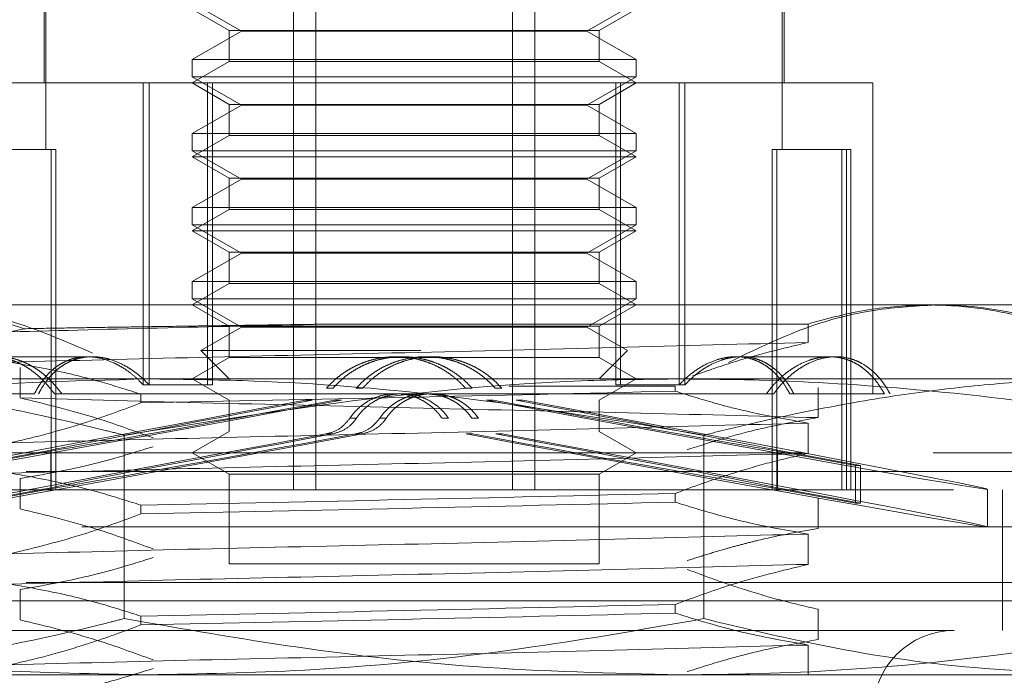
# Model space of a CAD drawing. Units: inches. Extents: x 0 to 23.4, y 0 to 16.5.
# Drawn here: x 3.4 to 3.5, y 13.2 to 13.3 of the extents above; entities that cross this region are included whole.
import ezdxf

# ---------------------------------------------------------------- set-up
doc = ezdxf.new("R2010")
doc.units = ezdxf.units.IN
doc.header["$MEASUREMENT"] = 0
doc.linetypes.add('HIDDEN', pattern=[0.075, 0.05, -0.025])

msp = doc.modelspace()

# ---------------------------------------------------------------- linework, layer by layer
at = {"color": 7, "linetype": 'HIDDEN', "lineweight": 0}
for p, q in [((3.436098, 13.263688), (3.436098, 13.250565)), ((3.436262, 13.263688), (3.436262, 13.24466)), ((3.458214, 13.214476), (3.458214, 13.263688)), ((3.460196, 13.214476), (3.460196, 13.263688)), ((3.477616, 13.214476), (3.477616, 13.263688)), ((3.479599, 13.214476), (3.479599, 13.263688)), ((3.501551, 13.24466), (3.501551, 13.263688)), ((3.501715, 13.250565), (3.501715, 13.263688)), ((3.449221, 13.257681), (3.453591, 13.255158)), ((3.484221, 13.255158), (3.488591, 13.257681)), ((3.449221, 13.257127), (3.452502, 13.255233)), ((3.48531, 13.255233), (3.488591, 13.257127)), ((3.453591, 13.255158), (3.449221, 13.252635)), ((3.452502, 13.255233), (3.48531, 13.255233)), ((3.452502, 13.255233), (3.452502, 13.252459)), ((3.469393, 13.255158), (3.453591, 13.255158)), ((3.484221, 13.255158), (3.469393, 13.255158)), ((3.488591, 13.252635), (3.484221, 13.255158)), ((3.48531, 13.252459), (3.48531, 13.255233)), ((3.449221, 13.252635), (3.469532, 13.252635)), ((3.449221, 13.252635), (3.449221, 13.25112)), ((3.452502, 13.252459), (3.449221, 13.250565)), ((3.45251, 13.252459), (3.452502, 13.252459)), ((3.48531, 13.252459), (3.45251, 13.252459)), ((3.469532, 13.252635), (3.488591, 13.252635)), ((3.488591, 13.250565), (3.48531, 13.252459)), ((3.488591, 13.25112), (3.488591, 13.252635)), ((3.444897, 13.250565), (3.428224, 13.250565)), ((3.444897, 13.250565), (3.444897, 13.22378)), ((3.450601, 13.250565), (3.444897, 13.250565)), ((3.445416, 13.250565), (3.445416, 13.22378)), ((3.488591, 13.25112), (3.449221, 13.25112)), ((3.449221, 13.25112), (3.453591, 13.248597)), ((3.449221, 13.250565), (3.452502, 13.248671)), ((3.486781, 13.250565), (3.450601, 13.250565)), ((3.450601, 13.250565), (3.450601, 13.22378)), ((3.451031, 13.250565), (3.451031, 13.22378)), ((3.484221, 13.248597), (3.488591, 13.25112)), ((3.48531, 13.248671), (3.488591, 13.250565)), ((3.486781, 13.250565), (3.486781, 13.22378)), ((3.492396, 13.250565), (3.486781, 13.250565)), ((3.487211, 13.250565), (3.487211, 13.22378)), ((3.509589, 13.250565), (3.492396, 13.250565)), ((3.492396, 13.250565), (3.492396, 13.22378)), ((3.492915, 13.250565), (3.492915, 13.22378)), ((3.509589, 13.223006), (3.509589, 13.250565)), ((3.453591, 13.248597), (3.449221, 13.246073)), ((3.452502, 13.248671), (3.48531, 13.248671)), ((3.452502, 13.248671), (3.452502, 13.245898)), ((3.469393, 13.248597), (3.453591, 13.248597)), ((3.484221, 13.248597), (3.469393, 13.248597)), ((3.488591, 13.246073), (3.484221, 13.248597)), ((3.48531, 13.245898), (3.48531, 13.248671)), ((3.449221, 13.246073), (3.469532, 13.246073)), ((3.449221, 13.246073), (3.449221, 13.244558)), ((3.452502, 13.245898), (3.449221, 13.244003)), ((3.45251, 13.245898), (3.452502, 13.245898)), ((3.48531, 13.245898), (3.45251, 13.245898)), ((3.469532, 13.246073), (3.488591, 13.246073)), ((3.488591, 13.244003), (3.48531, 13.245898)), ((3.488591, 13.244558), (3.488591, 13.246073)), ((3.430981, 13.24466), (3.437153, 13.24466)), ((3.436736, 13.24466), (3.436736, 13.214476)), ((3.437153, 13.24466), (3.437153, 13.214476)), ((3.488591, 13.244558), (3.449221, 13.244558)), ((3.449221, 13.244558), (3.453591, 13.242035)), ((3.484221, 13.242035), (3.488591, 13.244558)), ((3.500659, 13.24466), (3.500659, 13.214476)), ((3.500659, 13.24466), (3.501077, 13.24466)), ((3.501077, 13.24466), (3.501077, 13.214476)), ((3.501077, 13.24466), (3.507249, 13.24466)), ((3.506832, 13.24466), (3.506832, 13.214476)), ((3.507249, 13.24466), (3.507249, 13.214476)), ((3.507249, 13.24466), (3.50762, 13.24466)), ((3.50762, 13.214476), (3.50762, 13.24466)), ((3.449231, 13.244003), (3.449221, 13.244003)), ((3.449221, 13.244003), (3.452502, 13.242109)), ((3.488591, 13.244003), (3.449231, 13.244003)), ((3.48531, 13.242109), (3.488591, 13.244003)), ((3.453591, 13.242035), (3.449221, 13.239512)), ((3.452502, 13.242109), (3.48531, 13.242109)), ((3.452502, 13.242109), (3.452502, 13.239336)), ((3.469393, 13.242035), (3.453591, 13.242035)), ((3.484221, 13.242035), (3.469393, 13.242035)), ((3.488591, 13.239512), (3.484221, 13.242035)), ((3.48531, 13.239336), (3.48531, 13.242109)), ((3.449221, 13.239512), (3.469532, 13.239512)), ((3.449221, 13.239512), (3.449221, 13.237996)), ((3.452502, 13.239336), (3.449221, 13.237442)), ((3.45251, 13.239336), (3.452502, 13.239336)), ((3.48531, 13.239336), (3.45251, 13.239336)), ((3.469532, 13.239512), (3.488591, 13.239512)), ((3.488591, 13.237442), (3.48531, 13.239336)), ((3.488591, 13.237996), (3.488591, 13.239512)), ((3.488591, 13.237996), (3.449221, 13.237996)), ((3.449221, 13.237996), (3.453591, 13.235473)), ((3.449231, 13.237442), (3.449221, 13.237442)), ((3.449221, 13.237442), (3.452502, 13.235547)), ((3.488591, 13.237442), (3.449231, 13.237442)), ((3.484221, 13.235473), (3.488591, 13.237996)), ((3.48531, 13.235547), (3.488591, 13.237442)), ((3.453591, 13.235473), (3.449221, 13.23295)), ((3.452502, 13.235547), (3.48531, 13.235547)), ((3.452502, 13.235547), (3.452502, 13.232774)), ((3.469393, 13.235473), (3.453591, 13.235473)), ((3.484221, 13.235473), (3.469393, 13.235473)), ((3.488591, 13.23295), (3.484221, 13.235473)), ((3.48531, 13.232774), (3.48531, 13.235547)), ((3.449221, 13.23295), (3.469532, 13.23295)), ((3.449221, 13.23295), (3.449221, 13.231435)), ((3.452502, 13.232774), (3.449221, 13.23088)), ((3.45251, 13.232774), (3.452502, 13.232774)), ((3.48531, 13.232774), (3.45251, 13.232774)), ((3.469532, 13.23295), (3.488591, 13.23295)), ((3.488591, 13.23088), (3.48531, 13.232774)), ((3.488591, 13.231435), (3.488591, 13.23295)), ((3.488591, 13.231435), (3.449221, 13.231435)), ((3.449221, 13.231435), (3.453591, 13.228911)), ((3.484221, 13.228911), (3.488591, 13.231435)), ((3.422613, 13.23088), (3.514478, 13.23088)), ((3.449221, 13.23088), (3.452502, 13.228986)), ((3.48531, 13.228986), (3.488591, 13.23088)), ((3.514478, 13.23088), (3.533867, 13.23088)), ((3.434319, 13.228771), (3.433087, 13.22849)), ((3.453591, 13.228911), (3.449989, 13.226832)), ((3.452502, 13.228986), (3.48531, 13.228986)), ((3.452502, 13.228986), (3.452502, 13.226212)), ((3.469393, 13.228911), (3.453591, 13.228911)), ((3.503838, 13.229186), (3.461885, 13.229186)), ((3.484221, 13.228911), (3.469393, 13.228911)), ((3.487824, 13.226832), (3.484221, 13.228911)), ((3.48531, 13.226212), (3.48531, 13.228986)), ((3.503838, 13.227557), (3.503838, 13.229186)), ((3.439914, 13.226287), (3.431497, 13.226287)), ((3.440371, 13.226287), (3.439914, 13.226287)), ((3.452502, 13.226212), (3.449221, 13.224318)), ((3.469508, 13.226832), (3.449989, 13.226832)), ((3.449989, 13.226832), (3.452502, 13.224318)), ((3.45251, 13.226212), (3.452502, 13.226212)), ((3.48531, 13.226212), (3.45251, 13.226212)), ((3.467863, 13.226287), (3.467289, 13.226287)), ((3.470524, 13.226287), (3.46995, 13.226287)), ((3.48531, 13.224318), (3.487824, 13.226832)), ((3.488591, 13.224318), (3.48531, 13.226212)), ((3.505732, 13.226287), (3.497441, 13.226287)), ((3.506315, 13.226287), (3.505732, 13.226287)), ((3.433975, 13.222635), (3.433975, 13.225323)), ((3.383165, 13.224318), (3.445308, 13.224318)), ((3.444897, 13.22378), (3.450601, 13.22378)), ((3.445308, 13.224318), (3.53105, 13.224318)), ((3.449221, 13.224318), (3.452502, 13.222424)), ((3.451031, 13.22378), (3.450601, 13.22378)), ((3.46114, 13.223496), (3.461721, 13.223496)), ((3.463771, 13.223496), (3.464351, 13.223496)), ((3.474042, 13.223496), (3.473461, 13.223496)), ((3.476672, 13.223496), (3.476092, 13.223496)), ((3.477334, 13.223662), (3.492057, 13.223662)), ((3.48531, 13.222424), (3.488591, 13.224318)), ((3.486781, 13.22378), (3.492396, 13.22378)), ((3.492057, 13.223662), (3.492057, 13.223229)), ((3.492915, 13.22378), (3.492396, 13.22378)), ((3.504726, 13.223569), (3.504726, 13.220881)), ((3.426718, 13.223006), (3.435243, 13.223006)), ((3.437011, 13.223006), (3.500143, 13.223006)), ((3.444684, 13.222185), (3.444684, 13.222961)), ((3.500143, 13.223006), (3.500802, 13.223006)), ((3.510599, 13.223006), (3.502206, 13.223006)), ((3.452502, 13.222424), (3.452502, 13.219651)), ((3.459866, 13.222435), (3.45928, 13.222435)), ((3.462475, 13.222435), (3.461889, 13.222435)), ((3.475338, 13.222435), (3.475923, 13.222435)), ((3.477947, 13.222435), (3.478532, 13.222435)), ((3.48531, 13.219651), (3.48531, 13.222424)), ((3.463789, 13.220831), (3.463212, 13.220831)), ((3.466437, 13.220831), (3.46586, 13.220831)), ((3.471376, 13.220831), (3.471953, 13.220831)), ((3.474024, 13.220831), (3.474601, 13.220831)), ((3.503838, 13.217714), (3.503838, 13.220402)), ((3.44321, 13.219331), (3.44321, 13.203059)), ((3.452502, 13.219651), (3.449221, 13.217757)), ((3.45251, 13.219651), (3.452502, 13.219651)), ((3.461093, 13.219435), (3.461674, 13.219435)), ((3.463724, 13.219435), (3.464304, 13.219435)), ((3.474089, 13.219435), (3.473508, 13.219435)), ((3.476719, 13.219435), (3.476138, 13.219435)), ((3.488591, 13.217757), (3.48531, 13.219651)), ((3.494603, 13.219331), (3.494603, 13.203059)), ((3.403289, 13.217757), (3.514938, 13.217757)), ((3.429327, 13.216644), (3.436688, 13.218005)), ((3.437147, 13.218005), (3.429786, 13.216644)), ((3.436688, 13.214669), (3.436688, 13.218005)), ((3.437147, 13.214669), (3.437147, 13.218005)), ((3.449221, 13.217757), (3.452502, 13.215862)), ((3.48531, 13.215862), (3.488591, 13.217757)), ((3.500665, 13.214669), (3.500665, 13.218005)), ((3.500665, 13.218005), (3.508027, 13.216644)), ((3.501124, 13.214669), (3.501124, 13.218005)), ((3.508486, 13.216644), (3.501124, 13.218005)), ((3.514938, 13.217757), (3.534523, 13.217757)), ((3.508027, 13.213308), (3.508027, 13.216644)), ((3.508486, 13.216644), (3.508027, 13.216644)), ((3.508486, 13.213308), (3.508486, 13.216644)), ((3.534523, 13.216116), (3.403289, 13.216116)), ((3.452502, 13.215862), (3.48531, 13.215862)), ((3.452502, 13.215862), (3.452502, 13.207914)), ((3.48531, 13.207914), (3.48531, 13.215862)), ((3.433975, 13.212793), (3.433975, 13.215481)), ((3.416741, 13.214476), (3.521072, 13.214476)), ((3.429327, 13.213308), (3.436688, 13.214669)), ((3.437147, 13.214669), (3.429786, 13.213308)), ((3.492057, 13.214162), (3.492057, 13.213387)), ((3.500665, 13.214669), (3.508027, 13.213308)), ((3.508486, 13.213308), (3.501124, 13.214669)), ((3.519759, 13.21119), (3.519759, 13.214527)), ((3.521072, 13.202009), (3.521072, 13.214476)), ((3.444684, 13.212342), (3.444684, 13.213118)), ((3.504726, 13.213727), (3.504726, 13.211039)), ((3.508486, 13.213308), (3.508027, 13.213308)), ((3.539444, 13.211195), (3.398368, 13.211195)), ((3.503838, 13.207871), (3.503838, 13.210559)), ((3.452502, 13.207914), (3.48531, 13.207914)), ((3.534523, 13.206274), (3.403289, 13.206274)), ((3.433975, 13.20295), (3.433975, 13.205638)), ((3.514938, 13.204633), (3.403289, 13.204633)), ((3.492057, 13.20432), (3.492057, 13.203544)), ((3.534523, 13.204633), (3.514938, 13.204633)), ((3.504726, 13.203884), (3.504726, 13.201196)), ((3.444684, 13.2025), (3.444684, 13.203276)), ((3.416741, 13.202009), (3.521072, 13.202009)), ((3.503838, 13.198029), (3.503838, 13.200717)), ((3.445308, 13.198072), (3.383165, 13.198072)), ((3.53105, 13.198072), (3.445308, 13.198072))]:
    msp.add_line(p, q, dxfattribs=at)
msp.add_arc((3.516807, 13.194791), 0.007218, 90, 270, dxfattribs=at)
for centre, major_axis, start_param, end_param in [((3.468906, 13.223919), (0.050853, 0.009392), 1.76019, 4.584525), ((3.468906, 13.223919), (0.032808, 0.00606), 1.848921, 2.950543), ((3.468906, 13.223919), (0.032808, 0.00606), 3.394172, 4.495794), ((3.468906, 13.223919), (0.050853, -0.009392), 4.840253, 7.664588), ((3.468906, 13.223919), (0.032808, -0.00606), 4.928984, 6.030606), ((3.468906, 13.223919), (0.032808, -0.00606), 0.19105, 1.292672), ((3.468906, 13.220582), (0.050853, 0.009392), 1.723994, 4.620721), ((3.468906, 13.220582), (0.032808, 0.00606), 1.792008, 2.950543), ((3.468906, 13.220582), (0.032808, 0.00606), 3.394172, 4.552708), ((3.468906, 13.220582), (0.050853, -0.009392), 4.804057, 7.700784), ((3.468906, 13.220582), (0.032808, -0.00606), 4.87207, 6.030606), ((3.468906, 13.220582), (0.032808, -0.00606), 0.19105, 1.349585)]:
    msp.add_ellipse(centre, major_axis=major_axis, ratio=0.005684, start_param=start_param, end_param=end_param, dxfattribs=at)
for points, knots in [([(3.434319, 13.228771), (3.432758, 13.229264), (3.429622, 13.230254), (3.425687, 13.230813), (3.423343, 13.230864), (3.422613, 13.23088)], [0, 0, 0, 0, 0.405392, 0.814593, 1, 1, 1, 1]), ([(3.423334, 13.23088), (3.424077, 13.230864), (3.42732, 13.230793), (3.433112, 13.229759), (3.43795, 13.227666), (3.440396, 13.226609)], [0, 0, 0, 0, 0.1280041, 0.5592613, 1, 1, 1, 1]), ([(3.496794, 13.225782), (3.499029, 13.226865), (3.503108, 13.228843), (3.509301, 13.230553), (3.513224, 13.23077), (3.5152, 13.23088)], [0, 0, 0, 0, 0.37558, 0.685542, 1, 1, 1, 1]), ([(3.514478, 13.23088), (3.512699, 13.230806), (3.509119, 13.230656), (3.505606, 13.229678), (3.503838, 13.229186)], [0, 0, 0, 0, 0.496864, 1, 1, 1, 1]), ([(3.525118, 13.229186), (3.523733, 13.229576), (3.520954, 13.230358), (3.517755, 13.230755), (3.515592, 13.230869), (3.514849, 13.230876), (3.514478, 13.23088)], [0, 0, 0, 0, 0.394742, 0.792367, 0.896154, 1, 1, 1, 1]), ([(3.5152, 13.23088), (3.515931, 13.230864), (3.519322, 13.230792), (3.525413, 13.229557), (3.531252, 13.227094), (3.534429, 13.22533), (3.535065, 13.224977)], [0, 0, 0, 0, 0.107467, 0.49863, 0.899636, 1, 1, 1, 1]), ([(3.461885, 13.229186), (3.45685, 13.229076), (3.446666, 13.228852), (3.437647, 13.228612), (3.433087, 13.22849)], [0, 0, 0, 0, 0.494457, 1, 1, 1, 1]), ([(3.461885, 13.229186), (3.460661, 13.229168), (3.458208, 13.229133), (3.45455, 13.22908), (3.450914, 13.22903), (3.447383, 13.228979), (3.443973, 13.228928), (3.440685, 13.228877), (3.437452, 13.228825), (3.435364, 13.228789), (3.434319, 13.228771)], [0, 0, 0, 0, 0.12664, 0.253675, 0.38192, 0.51057, 0.632069, 0.753906, 0.876778, 1, 1, 1, 1]), ([(3.503838, 13.227557), (3.498236, 13.227406), (3.48702, 13.227104), (3.468199, 13.226637), (3.449515, 13.226231), (3.438576, 13.225946), (3.433087, 13.225802)], [0, 0, 0, 0, 0.25175, 0.504061, 0.751127, 1, 1, 1, 1]), ([(3.4936, 13.224579), (3.494732, 13.224978), (3.498114, 13.22617), (3.501551, 13.227002), (3.503838, 13.227557)], [0, 0, 0, 0, 0.33473, 1, 1, 1, 1]), ([(3.437011, 13.223006), (3.436706, 13.223396), (3.436245, 13.223985), (3.435544, 13.224635), (3.434994, 13.22507), (3.434428, 13.22544), (3.43385, 13.225746), (3.433257, 13.225989), (3.432663, 13.226162), (3.432073, 13.226264), (3.431494, 13.226298), (3.430917, 13.226263), (3.430357, 13.226159), (3.429638, 13.225931), (3.42896, 13.225573), (3.428331, 13.22509), (3.427731, 13.224517), (3.427184, 13.223826), (3.426836, 13.223213), (3.426718, 13.223006)], [0, 0, 0, 0, 0.098917, 0.149659, 0.200772, 0.250287, 0.300152, 0.350565, 0.401731, 0.450717, 0.500053, 0.54993, 0.600549, 0.649116, 0.747223, 0.797304, 0.847089, 0.948377, 1, 1, 1, 1]), ([(3.43767, 13.223006), (3.437361, 13.223396), (3.436894, 13.223985), (3.436184, 13.224635), (3.435628, 13.22507), (3.435054, 13.22544), (3.434468, 13.225746), (3.433867, 13.225989), (3.433264, 13.226162), (3.432665, 13.226264), (3.432077, 13.226298), (3.431491, 13.226263), (3.430921, 13.226159), (3.43019, 13.225931), (3.4295, 13.225573), (3.428696, 13.224967), (3.428104, 13.22435), (3.427572, 13.223624), (3.427334, 13.223213), (3.427214, 13.223006)], [0, 0, 0, 0, 0.098917, 0.149658, 0.200772, 0.250286, 0.300151, 0.350564, 0.40173, 0.450716, 0.500051, 0.549929, 0.600548, 0.649114, 0.747221, 0.797302, 0.897505, 0.948377, 1, 1, 1, 1]), ([(3.435243, 13.223006), (3.43535, 13.223204), (3.435564, 13.223601), (3.43593, 13.224141), (3.436333, 13.224635), (3.436768, 13.225068), (3.437231, 13.225438), (3.437721, 13.225745), (3.438245, 13.225989), (3.438789, 13.226162), (3.439346, 13.226264), (3.439912, 13.226298), (3.440497, 13.226264), (3.441277, 13.226128), (3.442059, 13.225859), (3.442824, 13.22547), (3.44347, 13.225063), (3.444177, 13.22452), (3.444656, 13.224028), (3.444897, 13.22378)], [0, 0, 0, 0, 0.052882, 0.106126, 0.16051, 0.215292, 0.268176, 0.321434, 0.375891, 0.430768, 0.48291, 0.535428, 0.588531, 0.642434, 0.745465, 0.797606, 0.850574, 0.924968, 1, 1, 1, 1]), ([(3.445416, 13.22378), (3.445247, 13.223955), (3.444908, 13.224307), (3.44436, 13.224771), (3.443786, 13.225186), (3.443002, 13.225653), (3.442194, 13.225993), (3.441385, 13.226198), (3.440589, 13.226308), (3.439812, 13.226282), (3.439074, 13.226123), (3.43854, 13.225936), (3.438032, 13.225687), (3.437553, 13.225379), (3.437097, 13.225008), (3.436707, 13.224616), (3.436281, 13.224107), (3.435922, 13.223587), (3.435685, 13.223152), (3.435606, 13.223006)], [0, 0, 0, 0, 0.052512, 0.105379, 0.159375, 0.213766, 0.319471, 0.373153, 0.427651, 0.531412, 0.584092, 0.637549, 0.688974, 0.740749, 0.793058, 0.846093, 0.884337, 0.961272, 1, 1, 1, 1]), ([(3.473461, 13.223496), (3.473266, 13.223704), (3.472874, 13.224123), (3.472253, 13.224632), (3.471638, 13.225052), (3.471036, 13.225393), (3.470401, 13.225685), (3.469766, 13.225913), (3.469143, 13.226082), (3.468537, 13.226199), (3.467917, 13.226271), (3.467274, 13.226295), (3.466613, 13.226268), (3.465936, 13.226184), (3.46526, 13.226042), (3.464602, 13.225843), (3.463967, 13.225592), (3.463358, 13.22529), (3.462769, 13.224935), (3.462196, 13.224518), (3.461644, 13.224043), (3.461309, 13.223679), (3.46114, 13.223496)], [0, 0, 0, 0, 0.061315, 0.123303, 0.172182, 0.221401, 0.2717, 0.322375, 0.366134, 0.410143, 0.454935, 0.499997, 0.548274, 0.59689, 0.646572, 0.696621, 0.744897, 0.793506, 0.843157, 0.893164, 0.946363, 1, 1, 1, 1]), ([(3.474042, 13.223496), (3.473896, 13.223654), (3.473504, 13.224077), (3.472885, 13.224596), (3.472207, 13.225057), (3.471602, 13.225398), (3.470962, 13.225691), (3.470302, 13.225926), (3.469633, 13.226103), (3.468956, 13.226223), (3.468262, 13.226287), (3.467573, 13.226291), (3.466897, 13.226239), (3.466236, 13.226133), (3.46558, 13.225972), (3.464941, 13.225756), (3.464327, 13.225492), (3.463738, 13.225179), (3.463171, 13.224815), (3.462643, 13.224409), (3.462155, 13.223972), (3.461866, 13.223655), (3.461721, 13.223496)], [0, 0, 0, 0, 0.046297, 0.124083, 0.173195, 0.222651, 0.273207, 0.324151, 0.372617, 0.421434, 0.471368, 0.521693, 0.568968, 0.616573, 0.66521, 0.7142, 0.761632, 0.809382, 0.858118, 0.907189, 0.953453, 1, 1, 1, 1]), ([(3.463771, 13.223496), (3.46407, 13.223807), (3.46447, 13.224224), (3.465106, 13.224717), (3.465605, 13.225057), (3.466211, 13.225398), (3.466851, 13.225691), (3.46751, 13.225926), (3.46818, 13.226103), (3.468857, 13.226223), (3.469551, 13.226287), (3.47024, 13.226291), (3.470916, 13.226239), (3.471576, 13.226133), (3.472233, 13.225972), (3.472872, 13.225756), (3.473486, 13.225492), (3.474075, 13.225179), (3.474641, 13.224815), (3.475169, 13.224409), (3.475658, 13.223972), (3.475947, 13.223655), (3.476092, 13.223496)], [0, 0, 0, 0, 0.092809, 0.124057, 0.17317, 0.222627, 0.273185, 0.32413, 0.372598, 0.421416, 0.471352, 0.521678, 0.568955, 0.616561, 0.6652, 0.714191, 0.761625, 0.809376, 0.858113, 0.907186, 0.953452, 1, 1, 1, 1]), ([(3.464351, 13.223496), (3.464546, 13.223704), (3.464938, 13.224123), (3.465559, 13.224632), (3.466174, 13.225052), (3.466776, 13.225393), (3.467412, 13.225685), (3.468068, 13.225921), (3.468736, 13.226099), (3.469413, 13.226221), (3.470107, 13.226286), (3.470799, 13.226292), (3.471481, 13.22624), (3.472153, 13.226133), (3.47282, 13.225968), (3.473469, 13.225748), (3.474093, 13.225477), (3.474691, 13.225156), (3.475266, 13.224782), (3.47579, 13.224374), (3.476262, 13.223946), (3.476535, 13.223646), (3.476672, 13.223496)], [0, 0, 0, 0, 0.061315, 0.123303, 0.172182, 0.221401, 0.2717, 0.322375, 0.370993, 0.419954, 0.470004, 0.520431, 0.568538, 0.61698, 0.666473, 0.716328, 0.764503, 0.813006, 0.862541, 0.91243, 0.956095, 1, 1, 1, 1]), ([(3.492396, 13.22378), (3.492566, 13.223955), (3.492905, 13.224307), (3.493453, 13.224771), (3.494026, 13.225186), (3.49481, 13.225652), (3.495617, 13.225992), (3.496426, 13.226197), (3.497224, 13.226308), (3.498, 13.226282), (3.498739, 13.226123), (3.499273, 13.225936), (3.499781, 13.225687), (3.50026, 13.225379), (3.500716, 13.225008), (3.501105, 13.224616), (3.501532, 13.224107), (3.50189, 13.223587), (3.502127, 13.223152), (3.502206, 13.223006)], [0, 0, 0, 0, 0.052512, 0.105379, 0.159375, 0.213766, 0.319074, 0.373154, 0.427652, 0.531412, 0.584092, 0.637549, 0.688974, 0.740749, 0.793058, 0.846093, 0.884303, 0.961237, 1, 1, 1, 1]), ([(3.502569, 13.223006), (3.502463, 13.223204), (3.502249, 13.223601), (3.501882, 13.224141), (3.50148, 13.224635), (3.501045, 13.225068), (3.500582, 13.225438), (3.500091, 13.225745), (3.499568, 13.225989), (3.498848, 13.226218), (3.498091, 13.226309), (3.497316, 13.226264), (3.496728, 13.226161), (3.495948, 13.225937), (3.495174, 13.225586), (3.494476, 13.225148), (3.493898, 13.224723), (3.493391, 13.224283), (3.493035, 13.223907), (3.492915, 13.22378)], [0, 0, 0, 0, 0.052886, 0.106132, 0.16052, 0.215306, 0.268193, 0.321455, 0.375914, 0.430795, 0.535368, 0.588474, 0.64238, 0.693766, 0.797561, 0.850532, 0.887684, 0.962401, 1, 1, 1, 1]), ([(3.510599, 13.223006), (3.510363, 13.223396), (3.510006, 13.223985), (3.509436, 13.224635), (3.508977, 13.22507), (3.508491, 13.22544), (3.507981, 13.225746), (3.507441, 13.225989), (3.506882, 13.226162), (3.506311, 13.226264), (3.505731, 13.226298), (3.505136, 13.226263), (3.504539, 13.226159), (3.50375, 13.225932), (3.50297, 13.225573), (3.502023, 13.224968), (3.501293, 13.224352), (3.500614, 13.223626), (3.5003, 13.223213), (3.500143, 13.223006)], [0, 0, 0, 0, 0.098917, 0.149658, 0.200771, 0.250286, 0.300151, 0.350563, 0.401729, 0.450716, 0.500051, 0.549928, 0.600547, 0.64907, 0.74722, 0.797301, 0.897135, 0.948377, 1, 1, 1, 1]), ([(3.511095, 13.223006), (3.510983, 13.223204), (3.510757, 13.223602), (3.510374, 13.224141), (3.509956, 13.224636), (3.509357, 13.225212), (3.5087, 13.225667), (3.507996, 13.225989), (3.507268, 13.226218), (3.506506, 13.22631), (3.505729, 13.226263), (3.504948, 13.226125), (3.504168, 13.225852), (3.503409, 13.225454), (3.502847, 13.22509), (3.502299, 13.224662), (3.501773, 13.224172), (3.501267, 13.223624), (3.500957, 13.223213), (3.500802, 13.223006)], [0, 0, 0, 0, 0.0493314, 0.0990018, 0.1497432, 0.2008563, 0.3001481, 0.3505608, 0.4017269, 0.4999614, 0.5498386, 0.6004579, 0.6978651, 0.7471323, 0.7972131, 0.8469982, 0.8975051, 0.9483773, 1, 1, 1, 1]), ([(3.433087, 13.225802), (3.434802, 13.2255), (3.437607, 13.225004), (3.441468, 13.223986), (3.443612, 13.223303), (3.444684, 13.222961)], [0, 0, 0, 0, 0.440266, 0.719981, 1, 1, 1, 1]), ([(3.396013, 13.219331), (3.400795, 13.220173), (3.410369, 13.221858), (3.426806, 13.223828), (3.438488, 13.224138), (3.445308, 13.224318)], [0, 0, 0, 0, 0.293434, 0.587496, 1, 1, 1, 1]), ([(3.44321, 13.219331), (3.442684, 13.219463), (3.436429, 13.221042), (3.424318, 13.223583), (3.412628, 13.224073), (3.406763, 13.224318)], [0, 0, 0, 0, 0.043676, 0.520138, 1, 1, 1, 1]), ([(3.492505, 13.224318), (3.489588, 13.224287), (3.473061, 13.224113), (3.456691, 13.22149), (3.44321, 13.219331)], [0, 0, 0, 0, 0.176461, 1, 1, 1, 1]), ([(3.445308, 13.224318), (3.448105, 13.224286), (3.45643, 13.224189), (3.47294, 13.222986), (3.486501, 13.220698), (3.494603, 13.219331)], [0, 0, 0, 0, 0.169228, 0.503651, 1, 1, 1, 1]), ([(3.5418, 13.219331), (3.538248, 13.219969), (3.52885, 13.221659), (3.514742, 13.223398), (3.501833, 13.224231), (3.494839, 13.224297), (3.492505, 13.224318)], [0, 0, 0, 0, 0.218047, 0.576953, 0.858784, 1, 1, 1, 1]), ([(3.494603, 13.219331), (3.495947, 13.219665), (3.498635, 13.220335), (3.503669, 13.221446), (3.509715, 13.222586), (3.516793, 13.223564), (3.523909, 13.224199), (3.528668, 13.224278), (3.53105, 13.224318)], [0, 0, 0, 0, 0.111662, 0.223352, 0.41689, 0.610645, 0.805168, 1, 1, 1, 1]), ([(3.433975, 13.222635), (3.439576, 13.222485), (3.450792, 13.222183), (3.469614, 13.221715), (3.488297, 13.22131), (3.499236, 13.221024), (3.504726, 13.220881)], [0, 0, 0, 0, 0.25175, 0.504061, 0.751127, 1, 1, 1, 1]), ([(3.445755, 13.219084), (3.444111, 13.219689), (3.440223, 13.221119), (3.436261, 13.22208), (3.433975, 13.222635)], [0, 0, 0, 0, 0.422793, 1, 1, 1, 1]), ([(3.444684, 13.222185), (3.452453, 13.222346), (3.468204, 13.222672), (3.484035, 13.223042), (3.492057, 13.223229)], [0, 0, 0, 0, 0.49323, 1, 1, 1, 1]), ([(3.471376, 13.220831), (3.471295, 13.220945), (3.471055, 13.221281), (3.470571, 13.221783), (3.469907, 13.22228), (3.46916, 13.222662), (3.468368, 13.22291), (3.467538, 13.223023), (3.466712, 13.222995), (3.465896, 13.222829), (3.465127, 13.22253), (3.464412, 13.222104), (3.463876, 13.221644), (3.463481, 13.221208), (3.463302, 13.220957), (3.463212, 13.220831)], [0, 0, 0, 0, 0.043665, 0.128617, 0.216028, 0.301066, 0.388586, 0.473348, 0.560586, 0.64508, 0.732018, 0.816666, 0.903749, 0.951661, 1, 1, 1, 1]), ([(3.471953, 13.220831), (3.471871, 13.220945), (3.471631, 13.221282), (3.471146, 13.221783), (3.470481, 13.222281), (3.469732, 13.222663), (3.468939, 13.222911), (3.46811, 13.223023), (3.467285, 13.222995), (3.466473, 13.222829), (3.465709, 13.222534), (3.464999, 13.222111), (3.464461, 13.221653), (3.464062, 13.221216), (3.46388, 13.220959), (3.463789, 13.220831)], [0, 0, 0, 0, 0.043762, 0.128763, 0.216214, 0.301417, 0.389129, 0.473668, 0.560698, 0.644603, 0.730924, 0.815189, 0.901852, 0.950701, 1, 1, 1, 1]), ([(3.46586, 13.220831), (3.465941, 13.220945), (3.466102, 13.22117), (3.466376, 13.22148), (3.466673, 13.221768), (3.466998, 13.222032), (3.467343, 13.222267), (3.467705, 13.222471), (3.468082, 13.222644), (3.468477, 13.222787), (3.468881, 13.222895), (3.469289, 13.222967), (3.469699, 13.223005), (3.470116, 13.223009), (3.470529, 13.222978), (3.470934, 13.222912), (3.47133, 13.222814), (3.47172, 13.222682), (3.472098, 13.222517), (3.472458, 13.222323), (3.4728, 13.2221), (3.473126, 13.221846), (3.473444, 13.221551), (3.47375, 13.221216), (3.473932, 13.220959), (3.474024, 13.220831)], [0, 0, 0, 0, 0.043729, 0.086087, 0.128737, 0.17231, 0.216201, 0.258659, 0.301414, 0.345113, 0.389141, 0.431267, 0.47369, 0.51705, 0.560735, 0.602546, 0.644648, 0.687658, 0.73098, 0.772973, 0.815253, 0.858435, 0.901927, 0.950739, 1, 1, 1, 1]), ([(3.466437, 13.220831), (3.466518, 13.220945), (3.466678, 13.22117), (3.466952, 13.22148), (3.467249, 13.221767), (3.467573, 13.222032), (3.467918, 13.222267), (3.468279, 13.222471), (3.468655, 13.222644), (3.469049, 13.222786), (3.469452, 13.222894), (3.469859, 13.222967), (3.47027, 13.223005), (3.470687, 13.223009), (3.471102, 13.222978), (3.471509, 13.222912), (3.471907, 13.222813), (3.472301, 13.22268), (3.47268, 13.222514), (3.473042, 13.222317), (3.473386, 13.222092), (3.473713, 13.221836), (3.47403, 13.221541), (3.474332, 13.221208), (3.474511, 13.220957), (3.474601, 13.220831)], [0, 0, 0, 0, 0.043631, 0.085965, 0.128592, 0.172144, 0.216016, 0.258392, 0.301063, 0.344667, 0.388596, 0.430834, 0.473367, 0.516832, 0.560618, 0.602724, 0.645121, 0.688438, 0.732071, 0.774254, 0.816727, 0.860117, 0.903822, 0.951698, 1, 1, 1, 1]), ([(3.503838, 13.220402), (3.501987, 13.220726), (3.49921, 13.221212), (3.495288, 13.222225), (3.493218, 13.222869), (3.492057, 13.223229)], [0, 0, 0, 0, 0.467931, 0.701808, 1, 1, 1, 1]), ([(3.444684, 13.222185), (3.443875, 13.22188), (3.442256, 13.221271), (3.439517, 13.220353), (3.436464, 13.219436), (3.434213, 13.218911), (3.433087, 13.218648)], [0, 0, 0, 0, 0.211607, 0.423308, 0.711486, 1, 1, 1, 1]), ([(3.504726, 13.220881), (3.50301, 13.220578), (3.500205, 13.220083), (3.496345, 13.219065), (3.494201, 13.218381), (3.493128, 13.218039)], [0, 0, 0, 0, 0.440266, 0.719981, 1, 1, 1, 1]), ([(3.503838, 13.220402), (3.498236, 13.220251), (3.48702, 13.21995), (3.468199, 13.219482), (3.449515, 13.219076), (3.438576, 13.218791), (3.433087, 13.218648)], [0, 0, 0, 0, 0.25175, 0.504061, 0.7511268, 1, 1, 1, 1]), ([(3.463212, 13.220831), (3.462977, 13.220546), (3.462507, 13.219976), (3.461709, 13.219574), (3.461224, 13.219465), (3.461093, 13.219435)], [0, 0, 0, 0, 0.422128, 0.844205, 1, 1, 1, 1]), ([(3.461674, 13.219435), (3.462026, 13.219537), (3.462731, 13.219742), (3.463418, 13.22032), (3.463712, 13.220725), (3.463789, 13.220831)], [0, 0, 0, 0, 0.424746, 0.849699, 1, 1, 1, 1]), ([(3.46586, 13.220831), (3.465624, 13.220546), (3.465151, 13.219977), (3.464347, 13.219575), (3.463858, 13.219465), (3.463724, 13.219435)], [0, 0, 0, 0, 0.420194, 0.84027, 1, 1, 1, 1]), ([(3.464304, 13.219435), (3.464661, 13.219537), (3.465373, 13.219743), (3.466063, 13.22032), (3.466359, 13.220724), (3.466437, 13.220831)], [0, 0, 0, 0, 0.423997, 0.848079, 1, 1, 1, 1]), ([(3.433975, 13.215481), (3.435826, 13.215805), (3.438603, 13.216291), (3.442524, 13.217304), (3.444595, 13.217947), (3.445755, 13.218308)], [0, 0, 0, 0, 0.467931, 0.701808, 1, 1, 1, 1]), ([(3.503838, 13.217714), (3.498236, 13.217563), (3.48702, 13.217262), (3.468199, 13.216794), (3.449515, 13.216388), (3.438576, 13.216103), (3.433087, 13.21596)], [0, 0, 0, 0, 0.25175, 0.504061, 0.751127, 1, 1, 1, 1]), ([(3.492057, 13.214162), (3.492878, 13.214469), (3.49452, 13.215082), (3.497301, 13.216005), (3.500403, 13.216925), (3.502693, 13.217451), (3.503838, 13.217714)], [0, 0, 0, 0, 0.211336, 0.422769, 0.711209, 1, 1, 1, 1]), ([(3.433087, 13.21596), (3.43491, 13.215636), (3.437645, 13.21515), (3.441505, 13.21413), (3.443542, 13.213481), (3.444684, 13.213118)], [0, 0, 0, 0, 0.468023, 0.701942, 1, 1, 1, 1]), ([(3.492057, 13.214162), (3.484035, 13.213975), (3.468204, 13.213606), (3.452453, 13.213279), (3.444684, 13.213118)], [0, 0, 0, 0, 0.50677, 1, 1, 1, 1]), ([(3.444684, 13.212342), (3.452453, 13.212503), (3.468204, 13.21283), (3.484035, 13.213199), (3.492057, 13.213387)], [0, 0, 0, 0, 0.49323, 1, 1, 1, 1]), ([(3.503838, 13.210559), (3.501987, 13.210883), (3.49921, 13.211369), (3.495288, 13.212383), (3.493218, 13.213026), (3.492057, 13.213387)], [0, 0, 0, 0, 0.467931, 0.701808, 1, 1, 1, 1]), ([(3.444684, 13.212342), (3.443063, 13.211741), (3.439235, 13.21032), (3.435335, 13.209359), (3.433087, 13.208805)], [0, 0, 0, 0, 0.423331, 1, 1, 1, 1]), ([(3.445755, 13.209241), (3.444111, 13.209846), (3.440223, 13.211276), (3.436261, 13.212238), (3.433975, 13.212793)], [0, 0, 0, 0, 0.422793, 1, 1, 1, 1]), ([(3.503838, 13.210559), (3.498236, 13.210409), (3.48702, 13.210107), (3.468199, 13.20964), (3.449515, 13.209234), (3.438576, 13.208948), (3.433087, 13.208805)], [0, 0, 0, 0, 0.25175, 0.504061, 0.751127, 1, 1, 1, 1]), ([(3.504726, 13.211039), (3.503814, 13.210889), (3.501989, 13.210588), (3.499719, 13.210082), (3.49791, 13.209627), (3.496434, 13.209224), (3.494839, 13.208754), (3.493699, 13.208383), (3.493128, 13.208197)], [0, 0, 0, 0, 0.233908, 0.468046, 0.584988, 0.701953, 0.850956, 1, 1, 1, 1]), ([(3.503838, 13.207871), (3.498236, 13.207721), (3.48702, 13.207419), (3.468199, 13.206952), (3.449515, 13.206546), (3.438576, 13.206261), (3.433087, 13.206117)], [0, 0, 0, 0, 0.25175, 0.504061, 0.751127, 1, 1, 1, 1]), ([(3.433975, 13.205638), (3.435826, 13.205962), (3.438603, 13.206448), (3.442524, 13.207461), (3.444595, 13.208105), (3.445755, 13.208465)], [0, 0, 0, 0, 0.467931, 0.701808, 1, 1, 1, 1]), ([(3.492057, 13.20432), (3.493701, 13.204925), (3.49759, 13.206355), (3.501551, 13.207317), (3.503838, 13.207871)], [0, 0, 0, 0, 0.422793, 1, 1, 1, 1]), ([(3.493128, 13.207421), (3.493938, 13.207116), (3.495556, 13.206507), (3.498296, 13.205589), (3.501348, 13.204673), (3.503599, 13.204147), (3.504726, 13.203884)], [0, 0, 0, 0, 0.211607, 0.423308, 0.711486, 1, 1, 1, 1]), ([(3.433087, 13.206117), (3.43491, 13.205793), (3.437645, 13.205307), (3.441505, 13.204287), (3.443542, 13.203639), (3.444684, 13.203276)], [0, 0, 0, 0, 0.468023, 0.701942, 1, 1, 1, 1]), ([(3.492057, 13.20432), (3.484035, 13.204133), (3.468204, 13.203763), (3.452453, 13.203437), (3.444684, 13.203276)], [0, 0, 0, 0, 0.50677, 1, 1, 1, 1]), ([(3.444684, 13.2025), (3.452453, 13.202661), (3.468204, 13.202987), (3.484035, 13.203357), (3.492057, 13.203544)], [0, 0, 0, 0, 0.4932297, 1, 1, 1, 1]), ([(3.503838, 13.200717), (3.501987, 13.201041), (3.49921, 13.201527), (3.495288, 13.20254), (3.493218, 13.203183), (3.492057, 13.203544)], [0, 0, 0, 0, 0.467931, 0.701808, 1, 1, 1, 1]), ([(3.445308, 13.198072), (3.440676, 13.198158), (3.430107, 13.198355), (3.41363, 13.200002), (3.401893, 13.202039), (3.396013, 13.203059)], [0, 0, 0, 0, 0.280182, 0.639373, 1, 1, 1, 1]), ([(3.406763, 13.198072), (3.412583, 13.198314), (3.424273, 13.1988), (3.436385, 13.201337), (3.442684, 13.202927), (3.44321, 13.203059)], [0, 0, 0, 0, 0.476186, 0.956324, 1, 1, 1, 1]), ([(3.445755, 13.199399), (3.444111, 13.200003), (3.440223, 13.201434), (3.436261, 13.202395), (3.433975, 13.20295)], [0, 0, 0, 0, 0.422793, 1, 1, 1, 1]), ([(3.44321, 13.203059), (3.44835, 13.202159), (3.458644, 13.200355), (3.475095, 13.198488), (3.486413, 13.198217), (3.492505, 13.198072)], [0, 0, 0, 0, 0.315368, 0.631534, 1, 1, 1, 1]), ([(3.494603, 13.203059), (3.48992, 13.202234), (3.478195, 13.200167), (3.461724, 13.19838), (3.449944, 13.198159), (3.445308, 13.198072)], [0, 0, 0, 0, 0.287351, 0.719547, 1, 1, 1, 1]), ([(3.492505, 13.198072), (3.494559, 13.198089), (3.501424, 13.198149), (3.517945, 13.199106), (3.53225, 13.201477), (3.5418, 13.203059)], [0, 0, 0, 0, 0.124282, 0.415382, 1, 1, 1, 1]), ([(3.53105, 13.198072), (3.526317, 13.198233), (3.516824, 13.198558), (3.504673, 13.200625), (3.497293, 13.202409), (3.494603, 13.203059)], [0, 0, 0, 0, 0.38718, 0.776624, 1, 1, 1, 1]), ([(3.444684, 13.2025), (3.443875, 13.202195), (3.442256, 13.201586), (3.439517, 13.200668), (3.436464, 13.199751), (3.434213, 13.199226), (3.433087, 13.198963)], [0, 0, 0, 0, 0.211607, 0.423308, 0.711486, 1, 1, 1, 1]), ([(3.504726, 13.201196), (3.502902, 13.200872), (3.500168, 13.200386), (3.496308, 13.199366), (3.49427, 13.198718), (3.493128, 13.198354)], [0, 0, 0, 0, 0.4680233, 0.7019418, 1, 1, 1, 1]), ([(3.503838, 13.200717), (3.498236, 13.200566), (3.48702, 13.200265), (3.468199, 13.199797), (3.449515, 13.199391), (3.438576, 13.199106), (3.433087, 13.198963)], [0, 0, 0, 0, 0.25175, 0.504061, 0.751127, 1, 1, 1, 1]), ([(3.433975, 13.195796), (3.435826, 13.19612), (3.438603, 13.196606), (3.442524, 13.197619), (3.444595, 13.198262), (3.445755, 13.198623)], [0, 0, 0, 0, 0.467931, 0.701808, 1, 1, 1, 1])]:
    msp.add_open_spline(points, degree=3, knots=knots, dxfattribs=at)

doc.saveas('drawing.dxf')
